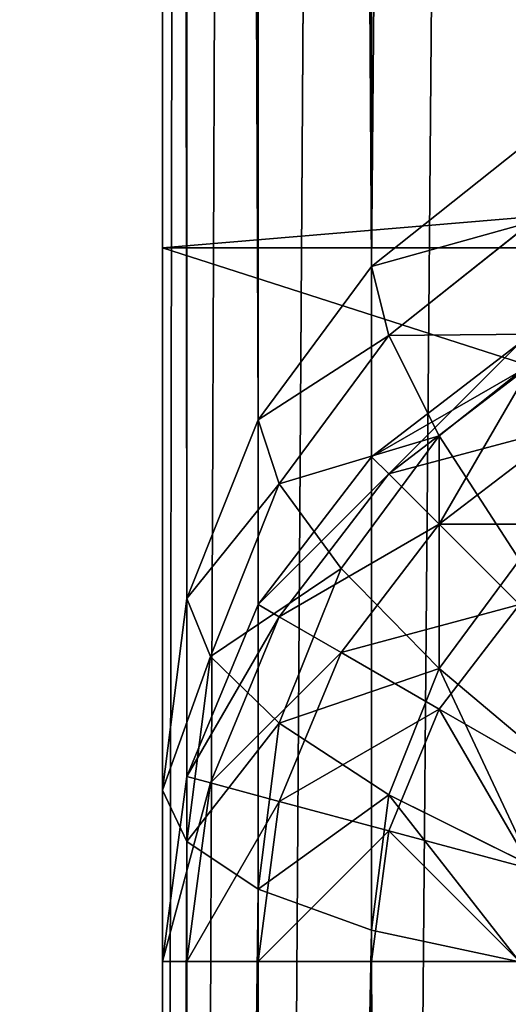
# Model space of a CAD drawing. Extents: x -5032 to 2401, y 394 to 5593.
# Drawn here: x 638 to 641, y 3909 to 3916 of the extents above; entities that cross this region are included whole.
import ezdxf

# ---------------------------------------------------------------- set-up
doc = ezdxf.new("R2010")
doc.units = 0
doc.header["$LTSCALE"] = 25.4
doc.layers.get('0').update_dxf_attribs({"color": 13, "linetype": 'CONTINUOUS'})

# ---------------------------------------------------------------- blocks, each defined once
blk = doc.blocks.new('GROUP_24')
at = {"color": 0}
for p, q in [((1162, 670, 310), (1162, 178.87, 310)), ((1162, 670, 310), (1162, 178.87, 310)), ((1162, 230.05, 360), (1162, 103.05, 820)), ((1162, 230.05, 360), (1162, 178.87, 360)), ((1162, 230.05, 360), (1162, 178.87, 360)), ((1162, 230.05, 360), (1162, 103.05, 820)), ((1162, 178.87, 360), (-362, 178.87, 360)), ((1162, 178.87, 310), (-362, 178.87, 310)), ((1162, 178.87, 360), (-362, 178.87, 360)), ((1162, 178.87, 310), (-362, 178.87, 310)), ((1162, 178.87, 360), (1162, 51.18, 820)), ((1162, 178.87, 360), (1162, 51.18, 820)), ((1162, 178.87, 360), (1162, 178.87, 310)), ((1162, 178.87, 360), (1162, 178.87, 310))]:
    blk.add_line(p, q, dxfattribs=at)
at = {"color": 8}
mesh = blk.add_polyface(dxfattribs=at)
corners = [(1162, 178.87, 310), (-362, 670, 310), (-362, 178.87, 310), (1162, 670, 310)]
mesh.append_faces([[corners[k] for k in face] for face in [(0, 1, 2), (1, 0, 3)]], dxfattribs={"vtx0": -1, "color": 8})
at = {"color": 0}
mesh = blk.add_polyface(dxfattribs=at)
corners = [(1162, 230.05, 360), (1162, 178.87, 310), (1162, 178.87, 360), (1162, 670, 310), (1162, 660, 360), (1162, 662.5882, 359.6593), (1162, 665, 358.6603), (1162, 667.0711, 357.0711), (1162, 668.6603, 355), (1162, 669.6593, 352.5882), (1162, 670, 350)]
mesh.append_faces([[corners[k] for k in face] for face in [(0, 1, 2), (3, 9, 10)]], dxfattribs={"vtx0": -1, "color": 0})
mesh.append_faces([[corners[k] for k in face] for face in [(1, 0, 3)]], dxfattribs={"vtx0": -1, "vtx1": -1, "color": 0})
mesh.append_faces([[corners[k] for k in face] for face in [(3, 0, 4), (3, 4, 5), (3, 5, 6), (3, 6, 7), (3, 7, 8), (3, 8, 9)]], dxfattribs={"vtx0": -1, "vtx2": -1, "color": 0})
at = {"color": 7}
mesh = blk.add_polyface(dxfattribs=at)
corners = [(1190, 660, -80), (-390, 10, -80), (-390, 660, -80), (1190, 10, -80)]
mesh.append_faces([[corners[k] for k in face] for face in [(0, 1, 2), (1, 0, 3)]], dxfattribs={"vtx0": -1, "color": 7})
at = {"color": 0}
mesh = blk.add_polyface(dxfattribs=at)
corners = [(1162, 103.05, 820), (1162, 178.87, 360), (1162, 51.18, 820), (1162, 230.05, 360)]
mesh.append_faces([[corners[k] for k in face] for face in [(0, 1, 2), (1, 0, 3)]], dxfattribs={"vtx0": -1, "color": 0})
mesh = blk.add_polyface(dxfattribs=at)
corners = [(1162, 103.05, 820), (1190, 230.05, 360), (1162, 230.05, 360), (1190, 103.05, 820)]
mesh.append_faces([[corners[k] for k in face] for face in [(0, 1, 2), (1, 0, 3)]], dxfattribs={"vtx0": -1, "color": 0})
at = {"color": 8}
mesh = blk.add_polyface(dxfattribs=at)
corners = [(-362, 51.18, 820), (1162, 178.87, 360), (-362, 178.87, 360), (1162, 51.18, 820)]
mesh.append_faces([[corners[k] for k in face] for face in [(0, 1, 2), (1, 0, 3)]], dxfattribs={"vtx0": -1, "color": 8})
at = {"color": 7}
mesh = blk.add_polyface(dxfattribs=at)
corners = [(-362, 178.87, 360), (1162, 178.87, 310), (-362, 178.87, 310), (1162, 178.87, 360)]
mesh.append_faces([[corners[k] for k in face] for face in [(0, 1, 2), (1, 0, 3)]], dxfattribs={"vtx0": -1, "color": 7})
blk = doc.blocks.new('GROUP_23')
at = {"color": 8}
blk.add_blockref('GROUP_24', (0, 449.6597, 80), dxfattribs=at)
blk = doc.blocks.new('GROUP_22')
at = {"color": 0, "rotation": 180.0000008537679}
blk.add_blockref('GROUP_23', (1200, 1119.6597, 20), dxfattribs=at)
blk = doc.blocks.new('GROUP_44')
at = {"color": 0}
for p, q in [((1122.5355, -46.18, 48.5355), (1122.5355, 434.95, 48.5355)), ((1122.5355, -46.18, 48.5355), (1122.5355, 434.95, 48.5355)), ((1122.5355, -46.18, 1.4645), (1122.5355, 434.95, 1.4645)), ((1122.5355, -46.18, 1.4645), (1122.5355, 434.95, 1.4645)), ((1123.3301, -46.18, 47.5), (1123.3301, 434.95, 47.5)), ((1123.3301, -46.18, 47.5), (1123.3301, 434.95, 47.5)), ((1123.3301, -46.18, 2.5), (1123.3301, 434.95, 2.5)), ((1123.3301, -46.18, 2.5), (1123.3301, 434.95, 2.5)), ((1123.8296, -46.18, 46.2941), (1123.8296, 434.95, 46.2941)), ((1123.8296, -46.18, 46.2941), (1123.8296, 434.95, 46.2941)), ((1123.8296, -46.18, 3.7059), (1123.8296, 434.95, 3.7059)), ((1123.8296, -46.18, 3.7059), (1123.8296, 434.95, 3.7059)), ((1124, 434.95, 45), (1124, -46.18, 45)), ((1124, 434.95, 5), (1124, -46.18, 5)), ((1124, 434.95, 45), (1124, -46.18, 45)), ((1124, 434.95, 5), (1124, -46.18, 5)), ((1121.5, -46.18, 49.3301), (1122.5355, -46.18, 48.5355)), ((1121.5, -46.18, 0.6699), (1122.5355, -46.18, 1.4645)), ((1121.5, -46.18, 49.3301), (1122.5355, -46.18, 48.5355)), ((1121.5, -46.18, 0.6699), (1122.5355, -46.18, 1.4645)), ((1122.5355, -46.18, 48.5355), (1122.4151, -47.0951, 48.5355)), ((1122.5355, -46.18, 48.5355), (1122.4151, -47.0951, 48.5355)), ((1122.5355, -46.18, 1.4645), (1122.4151, -47.0951, 1.4645)), ((1122.5355, -46.18, 1.4645), (1122.4151, -47.0951, 1.4645)), ((1122.5355, -46.18, 48.5355), (1123.3301, -46.18, 47.5)), ((1122.5355, -46.18, 1.4645), (1123.3301, -46.18, 2.5)), ((1122.5355, -46.18, 48.5355), (1123.3301, -46.18, 47.5)), ((1122.5355, -46.18, 1.4645), (1123.3301, -46.18, 2.5)), ((1123.3301, -46.18, 47.5), (1123.1826, -47.3007, 47.5)), ((1123.3301, -46.18, 47.5), (1123.1826, -47.3007, 47.5)), ((1123.3301, -46.18, 2.5), (1123.1826, -47.3007, 2.5)), ((1123.3301, -46.18, 2.5), (1123.1826, -47.3007, 2.5)), ((1123.3301, -46.18, 47.5), (1123.8296, -46.18, 46.2941)), ((1123.3301, -46.18, 2.5), (1123.8296, -46.18, 3.7059)), ((1123.3301, -46.18, 47.5), (1123.8296, -46.18, 46.2941)), ((1123.3301, -46.18, 2.5), (1123.8296, -46.18, 3.7059)), ((1123.8296, -46.18, 46.2941), (1123.6651, -47.43, 46.2941)), ((1123.8296, -46.18, 46.2941), (1123.6651, -47.43, 46.2941)), ((1123.8296, -46.18, 3.7059), (1123.6651, -47.43, 3.7059)), ((1123.8296, -46.18, 3.7059), (1123.6651, -47.43, 3.7059)), ((1123.8296, -46.18, 46.2941), (1124, -46.18, 45)), ((1124, -46.18, 45), (1123.8296, -47.4741, 45)), ((1124, -46.18, 5), (1123.8296, -47.4741, 5)), ((1123.8296, -46.18, 3.7059), (1124, -46.18, 5)), ((1123.8296, -46.18, 46.2941), (1124, -46.18, 45)), ((1124, -46.18, 45), (1123.8296, -47.4741, 45)), ((1123.8296, -46.18, 3.7059), (1124, -46.18, 5)), ((1124, -46.18, 5), (1123.8296, -47.4741, 5)), ((1124, -46.18, 5), (1124, -46.18, 45)), ((1124, -46.18, 5), (1124, -46.18, 45)), ((1122.4151, -47.0951, 48.5355), (1121.4148, -46.827, 49.3301)), ((1122.4151, -47.0951, 48.5355), (1121.4148, -46.827, 49.3301)), ((1122.4151, -47.0951, 1.4645), (1121.4148, -46.827, 0.6699)), ((1122.4151, -47.0951, 1.4645), (1121.4148, -46.827, 0.6699)), ((1122.4151, -47.0951, 48.5355), (1122.0619, -47.9478, 48.5355)), ((1122.4151, -47.0951, 48.5355), (1122.0619, -47.9478, 48.5355)), ((1122.4151, -47.0951, 1.4645), (1122.0619, -47.9478, 1.4645)), ((1122.4151, -47.0951, 1.4645), (1122.0619, -47.9478, 1.4645)), ((1123.1826, -47.3007, 47.5), (1122.4151, -47.0951, 48.5355)), ((1123.1826, -47.3007, 47.5), (1122.4151, -47.0951, 48.5355)), ((1123.1826, -47.3007, 2.5), (1122.4151, -47.0951, 1.4645)), ((1123.1826, -47.3007, 2.5), (1122.4151, -47.0951, 1.4645)), ((1123.1826, -47.3007, 47.5), (1122.75, -48.3451, 47.5)), ((1123.1826, -47.3007, 47.5), (1122.75, -48.3451, 47.5)), ((1123.1826, -47.3007, 2.5), (1122.75, -48.3451, 2.5)), ((1123.1826, -47.3007, 2.5), (1122.75, -48.3451, 2.5)), ((1123.6651, -47.43, 46.2941), (1123.1826, -47.3007, 47.5)), ((1123.6651, -47.43, 46.2941), (1123.1826, -47.3007, 47.5)), ((1123.6651, -47.43, 3.7059), (1123.1826, -47.3007, 2.5)), ((1123.6651, -47.43, 3.7059), (1123.1826, -47.3007, 2.5)), ((1122.0619, -47.9478, 48.5355), (1121.1651, -47.43, 49.3301)), ((1122.0619, -47.9478, 48.5355), (1121.1651, -47.43, 49.3301)), ((1122.0619, -47.9478, 1.4645), (1121.1651, -47.43, 0.6699)), ((1122.0619, -47.9478, 1.4645), (1121.1651, -47.43, 0.6699)), ((1123.6651, -47.43, 46.2941), (1123.1826, -48.5948, 46.2941)), ((1123.6651, -47.43, 46.2941), (1123.1826, -48.5948, 46.2941)), ((1123.6651, -47.43, 3.7059), (1123.1826, -48.5948, 3.7059)), ((1123.6651, -47.43, 3.7059), (1123.1826, -48.5948, 3.7059)), ((1123.8296, -47.4741, 45), (1123.6651, -47.43, 46.2941)), ((1123.8296, -47.4741, 45), (1123.6651, -47.43, 46.2941)), ((1123.8296, -47.4741, 5), (1123.6651, -47.43, 3.7059)), ((1123.8296, -47.4741, 5), (1123.6651, -47.43, 3.7059)), ((1123.8296, -47.4741, 45), (1123.3301, -48.68, 45)), ((1123.8296, -47.4741, 5), (1123.3301, -48.68, 5)), ((1123.8296, -47.4741, 45), (1123.3301, -48.68, 45)), ((1123.8296, -47.4741, 5), (1123.3301, -48.68, 5)), ((1123.8296, -47.4741, 45), (1123.8296, -47.4741, 5)), ((1123.8296, -47.4741, 45), (1123.8296, -47.4741, 5)), ((1122.0619, -47.9478, 48.5355), (1121.5, -48.68, 48.5355)), ((1122.0619, -47.9478, 48.5355), (1121.5, -48.68, 48.5355)), ((1122.0619, -47.9478, 1.4645), (1121.5, -48.68, 1.4645)), ((1122.0619, -47.9478, 1.4645), (1121.5, -48.68, 1.4645)), ((1122.75, -48.3451, 47.5), (1122.0619, -47.9478, 48.5355)), ((1122.75, -48.3451, 47.5), (1122.0619, -47.9478, 48.5355)), ((1122.75, -48.3451, 2.5), (1122.0619, -47.9478, 1.4645)), ((1122.75, -48.3451, 2.5), (1122.0619, -47.9478, 1.4645)), ((1122.75, -48.3451, 47.5), (1122.0619, -49.2419, 47.5)), ((1122.75, -48.3451, 47.5), (1122.0619, -49.2419, 47.5)), ((1122.75, -48.3451, 2.5), (1122.0619, -49.2419, 2.5)), ((1122.75, -48.3451, 2.5), (1122.0619, -49.2419, 2.5)), ((1123.1826, -48.5948, 46.2941), (1122.75, -48.3451, 47.5)), ((1123.1826, -48.5948, 46.2941), (1122.75, -48.3451, 47.5)), ((1123.1826, -48.5948, 3.7059), (1122.75, -48.3451, 2.5)), ((1123.1826, -48.5948, 3.7059), (1122.75, -48.3451, 2.5)), ((1123.1826, -48.5948, 46.2941), (1122.4151, -49.5951, 46.2941)), ((1123.1826, -48.5948, 46.2941), (1122.4151, -49.5951, 46.2941)), ((1123.1826, -48.5948, 3.7059), (1122.4151, -49.5951, 3.7059)), ((1123.1826, -48.5948, 3.7059), (1122.4151, -49.5951, 3.7059)), ((1123.3301, -48.68, 45), (1123.1826, -48.5948, 46.2941)), ((1123.3301, -48.68, 45), (1123.1826, -48.5948, 46.2941)), ((1123.3301, -48.68, 5), (1123.1826, -48.5948, 3.7059)), ((1123.3301, -48.68, 5), (1123.1826, -48.5948, 3.7059)), ((1122.0619, -49.2419, 47.5), (1121.5, -48.68, 48.5355)), ((1122.0619, -49.2419, 47.5), (1121.5, -48.68, 48.5355)), ((1122.0619, -49.2419, 2.5), (1121.5, -48.68, 1.4645)), ((1122.0619, -49.2419, 2.5), (1121.5, -48.68, 1.4645)), ((1123.3301, -48.68, 45), (1122.5355, -49.7155, 45)), ((1123.3301, -48.68, 45), (1122.5355, -49.7155, 45)), ((1123.3301, -48.68, 5), (1122.5355, -49.7155, 5)), ((1123.3301, -48.68, 5), (1122.5355, -49.7155, 5)), ((1123.3301, -48.68, 45), (1123.3301, -48.68, 5)), ((1123.3301, -48.68, 45), (1123.3301, -48.68, 5)), ((1122.0619, -49.2419, 47.5), (1121.1651, -49.93, 47.5)), ((1122.0619, -49.2419, 47.5), (1121.1651, -49.93, 47.5)), ((1122.0619, -49.2419, 2.5), (1121.1651, -49.93, 2.5)), ((1122.0619, -49.2419, 2.5), (1121.1651, -49.93, 2.5)), ((1122.4151, -49.5951, 46.2941), (1122.0619, -49.2419, 47.5)), ((1122.4151, -49.5951, 46.2941), (1122.0619, -49.2419, 47.5)), ((1122.4151, -49.5951, 3.7059), (1122.0619, -49.2419, 2.5)), ((1122.4151, -49.5951, 3.7059), (1122.0619, -49.2419, 2.5)), ((1122.4151, -49.5951, 46.2941), (1121.4148, -50.3626, 46.2941)), ((1122.4151, -49.5951, 46.2941), (1121.4148, -50.3626, 46.2941)), ((1122.4151, -49.5951, 3.7059), (1121.4148, -50.3626, 3.7059)), ((1122.4151, -49.5951, 3.7059), (1121.4148, -50.3626, 3.7059)), ((1122.5355, -49.7155, 45), (1122.4151, -49.5951, 46.2941)), ((1122.5355, -49.7155, 45), (1122.4151, -49.5951, 46.2941)), ((1122.5355, -49.7155, 5), (1122.4151, -49.5951, 3.7059)), ((1122.5355, -49.7155, 5), (1122.4151, -49.5951, 3.7059)), ((1122.5355, -49.7155, 45), (1121.5, -50.5101, 45)), ((1122.5355, -49.7155, 45), (1121.5, -50.5101, 45)), ((1122.5355, -49.7155, 5), (1121.5, -50.5101, 5)), ((1122.5355, -49.7155, 5), (1121.5, -50.5101, 5)), ((1122.5355, -49.7155, 45), (1122.5355, -49.7155, 5)), ((1122.5355, -49.7155, 45), (1122.5355, -49.7155, 5))]:
    blk.add_line(p, q, dxfattribs=at)
at = {"color": 55}
mesh = blk.add_polyface(dxfattribs=at)
corners = [(1122.5355, -46.18, 48.5355), (1121.5, 434.95, 49.3301), (1121.5, -46.18, 49.3301), (1122.5355, 434.95, 48.5355)]
mesh.append_faces([[corners[k] for k in face] for face in [(0, 1, 2), (1, 0, 3)]], dxfattribs={"vtx0": -1, "color": 55})
at = {"color": 0}
mesh = blk.add_polyface(dxfattribs=at)
corners = [(1121.5, 434.95, 0.6699), (1122.5355, -46.18, 1.4645), (1121.5, -46.18, 0.6699), (1122.5355, 434.95, 1.4645)]
mesh.append_faces([[corners[k] for k in face] for face in [(0, 1, 2), (1, 0, 3)]], dxfattribs={"vtx0": -1, "color": 0})
at = {"color": 55}
mesh = blk.add_polyface(dxfattribs=at)
corners = [(1123.3301, 434.95, 47.5), (1122.5355, -46.18, 48.5355), (1123.3301, -46.18, 47.5), (1122.5355, 434.95, 48.5355)]
mesh.append_faces([[corners[k] for k in face] for face in [(0, 1, 2), (1, 0, 3)]], dxfattribs={"vtx0": -1, "color": 55})
at = {"color": 0}
mesh = blk.add_polyface(dxfattribs=at)
corners = [(1122.5355, 434.95, 1.4645), (1123.3301, -46.18, 2.5), (1122.5355, -46.18, 1.4645), (1123.3301, 434.95, 2.5)]
mesh.append_faces([[corners[k] for k in face] for face in [(0, 1, 2), (1, 0, 3)]], dxfattribs={"vtx0": -1, "color": 0})
at = {"color": 55}
mesh = blk.add_polyface(dxfattribs=at)
corners = [(1123.8296, -46.18, 46.2941), (1123.3301, 434.95, 47.5), (1123.3301, -46.18, 47.5), (1123.8296, 434.95, 46.2941)]
mesh.append_faces([[corners[k] for k in face] for face in [(0, 1, 2), (1, 0, 3)]], dxfattribs={"vtx0": -1, "color": 55})
at = {"color": 0}
mesh = blk.add_polyface(dxfattribs=at)
corners = [(1123.3301, 434.95, 2.5), (1123.8296, -46.18, 3.7059), (1123.3301, -46.18, 2.5), (1123.8296, 434.95, 3.7059)]
mesh.append_faces([[corners[k] for k in face] for face in [(0, 1, 2), (1, 0, 3)]], dxfattribs={"vtx0": -1, "color": 0})
at = {"color": 55}
mesh = blk.add_polyface(dxfattribs=at)
corners = [(1124, 434.95, 45), (1123.8296, -46.18, 46.2941), (1124, -46.18, 45), (1123.8296, 434.95, 46.2941)]
mesh.append_faces([[corners[k] for k in face] for face in [(0, 1, 2), (1, 0, 3)]], dxfattribs={"vtx0": -1, "color": 55})
at = {"color": 0}
mesh = blk.add_polyface(dxfattribs=at)
corners = [(1123.8296, -46.18, 3.7059), (1124, 434.95, 5), (1124, -46.18, 5), (1123.8296, 434.95, 3.7059)]
mesh.append_faces([[corners[k] for k in face] for face in [(0, 1, 2), (1, 0, 3)]], dxfattribs={"vtx0": -1, "color": 0})
mesh = blk.add_polyface(dxfattribs=at)
corners = [(1124, 434.95, 5), (1124, -46.18, 45), (1124, -46.18, 5), (1124, 434.95, 45)]
mesh.append_faces([[corners[k] for k in face] for face in [(0, 1, 2), (1, 0, 3)]], dxfattribs={"vtx0": -1, "color": 0})
mesh = blk.add_polyface(dxfattribs=at)
corners = [(1122.4151, -47.0951, 48.5355), (1121.5, -46.18, 49.3301), (1121.4148, -46.827, 49.3301), (1122.5355, -46.18, 48.5355)]
mesh.append_faces([[corners[k] for k in face] for face in [(0, 1, 2), (1, 0, 3)]], dxfattribs={"vtx0": -1, "color": 0})
mesh = blk.add_polyface(dxfattribs=at)
corners = [(1121.5, -46.18, 0.6699), (1122.4151, -47.0951, 1.4645), (1121.4148, -46.827, 0.6699), (1122.5355, -46.18, 1.4645)]
mesh.append_faces([[corners[k] for k in face] for face in [(0, 1, 2), (1, 0, 3)]], dxfattribs={"vtx0": -1, "color": 0})
mesh = blk.add_polyface(dxfattribs=at)
corners = [(1123.3301, -46.18, 47.5), (1122.4151, -47.0951, 48.5355), (1123.1826, -47.3007, 47.5), (1122.5355, -46.18, 48.5355)]
mesh.append_faces([[corners[k] for k in face] for face in [(0, 1, 2), (1, 0, 3)]], dxfattribs={"vtx0": -1, "color": 0})
mesh = blk.add_polyface(dxfattribs=at)
corners = [(1122.4151, -47.0951, 1.4645), (1123.3301, -46.18, 2.5), (1123.1826, -47.3007, 2.5), (1122.5355, -46.18, 1.4645)]
mesh.append_faces([[corners[k] for k in face] for face in [(0, 1, 2), (1, 0, 3)]], dxfattribs={"vtx0": -1, "color": 0})
mesh = blk.add_polyface(dxfattribs=at)
corners = [(1123.8296, -46.18, 46.2941), (1123.1826, -47.3007, 47.5), (1123.6651, -47.43, 46.2941), (1123.3301, -46.18, 47.5)]
mesh.append_faces([[corners[k] for k in face] for face in [(0, 1, 2), (1, 0, 3)]], dxfattribs={"vtx0": -1, "color": 0})
mesh = blk.add_polyface(dxfattribs=at)
corners = [(1123.1826, -47.3007, 2.5), (1123.8296, -46.18, 3.7059), (1123.6651, -47.43, 3.7059), (1123.3301, -46.18, 2.5)]
mesh.append_faces([[corners[k] for k in face] for face in [(0, 1, 2), (1, 0, 3)]], dxfattribs={"vtx0": -1, "color": 0})
mesh = blk.add_polyface(dxfattribs=at)
corners = [(1124, -46.18, 45), (1123.6651, -47.43, 46.2941), (1123.8296, -47.4741, 45), (1123.8296, -46.18, 46.2941)]
mesh.append_faces([[corners[k] for k in face] for face in [(0, 1, 2), (1, 0, 3)]], dxfattribs={"vtx0": -1, "color": 0})
mesh = blk.add_polyface(dxfattribs=at)
corners = [(1123.6651, -47.43, 3.7059), (1124, -46.18, 5), (1123.8296, -47.4741, 5), (1123.8296, -46.18, 3.7059)]
mesh.append_faces([[corners[k] for k in face] for face in [(0, 1, 2), (1, 0, 3)]], dxfattribs={"vtx0": -1, "color": 0})
mesh = blk.add_polyface(dxfattribs=at)
corners = [(1124, -46.18, 5), (1123.8296, -47.4741, 45), (1123.8296, -47.4741, 5), (1124, -46.18, 45)]
mesh.append_faces([[corners[k] for k in face] for face in [(0, 1, 2), (1, 0, 3)]], dxfattribs={"vtx0": -1, "color": 0})
mesh = blk.add_polyface(dxfattribs=at)
corners = [(1122.0619, -47.9478, 48.5355), (1121.4148, -46.827, 49.3301), (1121.1651, -47.43, 49.3301), (1122.4151, -47.0951, 48.5355)]
mesh.append_faces([[corners[k] for k in face] for face in [(0, 1, 2), (1, 0, 3)]], dxfattribs={"vtx0": -1, "color": 0})
mesh = blk.add_polyface(dxfattribs=at)
corners = [(1121.4148, -46.827, 0.6699), (1122.0619, -47.9478, 1.4645), (1121.1651, -47.43, 0.6699), (1122.4151, -47.0951, 1.4645)]
mesh.append_faces([[corners[k] for k in face] for face in [(0, 1, 2), (1, 0, 3)]], dxfattribs={"vtx0": -1, "color": 0})
mesh = blk.add_polyface(dxfattribs=at)
corners = [(1123.1826, -47.3007, 47.5), (1122.0619, -47.9478, 48.5355), (1122.75, -48.3451, 47.5), (1122.4151, -47.0951, 48.5355)]
mesh.append_faces([[corners[k] for k in face] for face in [(0, 1, 2), (1, 0, 3)]], dxfattribs={"vtx0": -1, "color": 0})
mesh = blk.add_polyface(dxfattribs=at)
corners = [(1122.0619, -47.9478, 1.4645), (1123.1826, -47.3007, 2.5), (1122.75, -48.3451, 2.5), (1122.4151, -47.0951, 1.4645)]
mesh.append_faces([[corners[k] for k in face] for face in [(0, 1, 2), (1, 0, 3)]], dxfattribs={"vtx0": -1, "color": 0})
mesh = blk.add_polyface(dxfattribs=at)
corners = [(1123.6651, -47.43, 46.2941), (1122.75, -48.3451, 47.5), (1123.1826, -48.5948, 46.2941), (1123.1826, -47.3007, 47.5)]
mesh.append_faces([[corners[k] for k in face] for face in [(0, 1, 2), (1, 0, 3)]], dxfattribs={"vtx0": -1, "color": 0})
mesh = blk.add_polyface(dxfattribs=at)
corners = [(1122.75, -48.3451, 2.5), (1123.6651, -47.43, 3.7059), (1123.1826, -48.5948, 3.7059), (1123.1826, -47.3007, 2.5)]
mesh.append_faces([[corners[k] for k in face] for face in [(0, 1, 2), (1, 0, 3)]], dxfattribs={"vtx0": -1, "color": 0})
mesh = blk.add_polyface(dxfattribs=at)
corners = [(1121.5, -48.68, 48.5355), (1121.1651, -47.43, 49.3301), (1120.7678, -47.9478, 49.3301), (1122.0619, -47.9478, 48.5355)]
mesh.append_faces([[corners[k] for k in face] for face in [(0, 1, 2), (1, 0, 3)]], dxfattribs={"vtx0": -1, "color": 0})
mesh = blk.add_polyface(dxfattribs=at)
corners = [(1121.1651, -47.43, 0.6699), (1121.5, -48.68, 1.4645), (1120.7678, -47.9478, 0.6699), (1122.0619, -47.9478, 1.4645)]
mesh.append_faces([[corners[k] for k in face] for face in [(0, 1, 2), (1, 0, 3)]], dxfattribs={"vtx0": -1, "color": 0})
mesh = blk.add_polyface(dxfattribs=at)
corners = [(1123.8296, -47.4741, 45), (1123.1826, -48.5948, 46.2941), (1123.3301, -48.68, 45), (1123.6651, -47.43, 46.2941)]
mesh.append_faces([[corners[k] for k in face] for face in [(0, 1, 2), (1, 0, 3)]], dxfattribs={"vtx0": -1, "color": 0})
mesh = blk.add_polyface(dxfattribs=at)
corners = [(1123.1826, -48.5948, 3.7059), (1123.8296, -47.4741, 5), (1123.3301, -48.68, 5), (1123.6651, -47.43, 3.7059)]
mesh.append_faces([[corners[k] for k in face] for face in [(0, 1, 2), (1, 0, 3)]], dxfattribs={"vtx0": -1, "color": 0})
mesh = blk.add_polyface(dxfattribs=at)
corners = [(1123.8296, -47.4741, 5), (1123.3301, -48.68, 45), (1123.3301, -48.68, 5), (1123.8296, -47.4741, 45)]
mesh.append_faces([[corners[k] for k in face] for face in [(0, 1, 2), (1, 0, 3)]], dxfattribs={"vtx0": -1, "color": 0})
mesh = blk.add_polyface(dxfattribs=at)
corners = [(1122.75, -48.3451, 47.5), (1121.5, -48.68, 48.5355), (1122.0619, -49.2419, 47.5), (1122.0619, -47.9478, 48.5355)]
mesh.append_faces([[corners[k] for k in face] for face in [(0, 1, 2), (1, 0, 3)]], dxfattribs={"vtx0": -1, "color": 0})
mesh = blk.add_polyface(dxfattribs=at)
corners = [(1121.5, -48.68, 1.4645), (1122.75, -48.3451, 2.5), (1122.0619, -49.2419, 2.5), (1122.0619, -47.9478, 1.4645)]
mesh.append_faces([[corners[k] for k in face] for face in [(0, 1, 2), (1, 0, 3)]], dxfattribs={"vtx0": -1, "color": 0})
mesh = blk.add_polyface(dxfattribs=at)
corners = [(1123.1826, -48.5948, 46.2941), (1122.0619, -49.2419, 47.5), (1122.4151, -49.5951, 46.2941), (1122.75, -48.3451, 47.5)]
mesh.append_faces([[corners[k] for k in face] for face in [(0, 1, 2), (1, 0, 3)]], dxfattribs={"vtx0": -1, "color": 0})
mesh = blk.add_polyface(dxfattribs=at)
corners = [(1122.0619, -49.2419, 2.5), (1123.1826, -48.5948, 3.7059), (1122.4151, -49.5951, 3.7059), (1122.75, -48.3451, 2.5)]
mesh.append_faces([[corners[k] for k in face] for face in [(0, 1, 2), (1, 0, 3)]], dxfattribs={"vtx0": -1, "color": 0})
mesh = blk.add_polyface(dxfattribs=at)
corners = [(1123.3301, -48.68, 45), (1122.4151, -49.5951, 46.2941), (1122.5355, -49.7155, 45), (1123.1826, -48.5948, 46.2941)]
mesh.append_faces([[corners[k] for k in face] for face in [(0, 1, 2), (1, 0, 3)]], dxfattribs={"vtx0": -1, "color": 0})
mesh = blk.add_polyface(dxfattribs=at)
corners = [(1122.4151, -49.5951, 3.7059), (1123.3301, -48.68, 5), (1122.5355, -49.7155, 5), (1123.1826, -48.5948, 3.7059)]
mesh.append_faces([[corners[k] for k in face] for face in [(0, 1, 2), (1, 0, 3)]], dxfattribs={"vtx0": -1, "color": 0})
mesh = blk.add_polyface(dxfattribs=at)
corners = [(1121.5, -48.68, 48.5355), (1121.1651, -49.93, 47.5), (1122.0619, -49.2419, 47.5), (1120.7678, -49.2419, 48.5355)]
mesh.append_faces([[corners[k] for k in face] for face in [(0, 1, 2), (1, 0, 3)]], dxfattribs={"vtx0": -1, "color": 0})
mesh = blk.add_polyface(dxfattribs=at)
corners = [(1122.0619, -49.2419, 2.5), (1120.7678, -49.2419, 1.4645), (1121.5, -48.68, 1.4645), (1121.1651, -49.93, 2.5)]
mesh.append_faces([[corners[k] for k in face] for face in [(0, 1, 2), (1, 0, 3)]], dxfattribs={"vtx0": -1, "color": 0})
mesh = blk.add_polyface(dxfattribs=at)
corners = [(1123.3301, -48.68, 5), (1122.5355, -49.7155, 45), (1122.5355, -49.7155, 5), (1123.3301, -48.68, 45)]
mesh.append_faces([[corners[k] for k in face] for face in [(0, 1, 2), (1, 0, 3)]], dxfattribs={"vtx0": -1, "color": 0})
mesh = blk.add_polyface(dxfattribs=at)
corners = [(1122.0619, -49.2419, 47.5), (1121.4148, -50.3626, 46.2941), (1122.4151, -49.5951, 46.2941), (1121.1651, -49.93, 47.5)]
mesh.append_faces([[corners[k] for k in face] for face in [(0, 1, 2), (1, 0, 3)]], dxfattribs={"vtx0": -1, "color": 0})
mesh = blk.add_polyface(dxfattribs=at)
corners = [(1122.4151, -49.5951, 3.7059), (1121.1651, -49.93, 2.5), (1122.0619, -49.2419, 2.5), (1121.4148, -50.3626, 3.7059)]
mesh.append_faces([[corners[k] for k in face] for face in [(0, 1, 2), (1, 0, 3)]], dxfattribs={"vtx0": -1, "color": 0})
mesh = blk.add_polyface(dxfattribs=at)
corners = [(1122.4151, -49.5951, 46.2941), (1121.5, -50.5101, 45), (1122.5355, -49.7155, 45), (1121.4148, -50.3626, 46.2941)]
mesh.append_faces([[corners[k] for k in face] for face in [(0, 1, 2), (1, 0, 3)]], dxfattribs={"vtx0": -1, "color": 0})
mesh = blk.add_polyface(dxfattribs=at)
corners = [(1122.5355, -49.7155, 5), (1121.4148, -50.3626, 3.7059), (1122.4151, -49.5951, 3.7059), (1121.5, -50.5101, 5)]
mesh.append_faces([[corners[k] for k in face] for face in [(0, 1, 2), (1, 0, 3)]], dxfattribs={"vtx0": -1, "color": 0})
mesh = blk.add_polyface(dxfattribs=at)
corners = [(1122.5355, -49.7155, 45), (1121.5, -50.5101, 5), (1122.5355, -49.7155, 5), (1121.5, -50.5101, 45)]
mesh.append_faces([[corners[k] for k in face] for face in [(0, 1, 2), (1, 0, 3)]], dxfattribs={"vtx0": -1, "color": 0})
blk = doc.blocks.new('GROUP_45')
at = {"color": 55}
for p, q in [((1122.5355, 51.7312, 455), (1122.5355, 175.9703, 5)), ((1122.5355, 51.7312, 455), (1122.5355, 175.9703, 5)), ((1123.3301, 50.6569, 455), (1123.3301, 174.896, 5)), ((1123.3301, 50.6569, 455), (1123.3301, 174.896, 5)), ((1123.8296, 49.4059, 455), (1123.8296, 173.645, 5)), ((1123.8296, 49.4059, 455), (1123.8296, 173.645, 5)), ((1122.5355, 173.2786, 1.4645), (1122.5355, 132.4725, 1.4645)), ((1122.5355, 173.2786, 1.4645), (1122.5355, 132.4725, 1.4645)), ((1123.3301, 172.9927, 2.5), (1123.3301, 132.1851, 2.5)), ((1123.3301, 172.9927, 2.5), (1123.3301, 132.1851, 2.5)), ((1123.8296, 172.6598, 3.7059), (1123.8296, 131.8504, 3.7059)), ((1123.8296, 172.6598, 3.7059), (1123.8296, 131.8504, 3.7059)), ((1124, 131.4911, 5), (1124, 172.3025, 5)), ((1124, 172.3025, 5), (1124, 48.0634, 455)), ((1124, 172.3025, 5), (1124, 48.0634, 455)), ((1124, 131.4911, 5), (1124, 172.3025, 5)), ((1122.5355, 132.4725, 1.4645), (1121.5, 132.6931, 0.6699)), ((1122.5355, 132.4725, 1.4645), (1121.5, 132.6931, 0.6699)), ((1122.5355, 132.4725, 1.4645), (1122.4151, 131.5229, 1.4645)), ((1122.5355, 132.4725, 1.4645), (1122.4151, 131.5229, 1.4645)), ((1123.3301, 132.1851, 2.5), (1122.5355, 132.4725, 1.4645)), ((1123.3301, 132.1851, 2.5), (1122.5355, 132.4725, 1.4645)), ((1123.3301, 132.1851, 2.5), (1123.1826, 131.022, 2.5)), ((1123.3301, 132.1851, 2.5), (1123.1826, 131.022, 2.5)), ((1123.8296, 131.8504, 3.7059), (1123.3301, 132.1851, 2.5)), ((1123.8296, 131.8504, 3.7059), (1123.3301, 132.1851, 2.5)), ((1122.4151, 131.5229, 1.4645), (1121.4148, 132.0216, 0.6699)), ((1122.4151, 131.5229, 1.4645), (1121.4148, 132.0216, 0.6699)), ((1123.8296, 131.8504, 3.7059), (1123.6651, 130.5531, 3.7059)), ((1123.8296, 131.8504, 3.7059), (1123.6651, 130.5531, 3.7059)), ((1124, 131.4911, 5), (1123.8296, 131.8504, 3.7059)), ((1124, 131.4911, 5), (1123.8296, 131.8504, 3.7059)), ((1122.4151, 131.5229, 1.4645), (1122.0619, 130.6379, 1.4645)), ((1122.4151, 131.5229, 1.4645), (1122.0619, 130.6379, 1.4645)), ((1123.1826, 131.022, 2.5), (1122.4151, 131.5229, 1.4645)), ((1123.1826, 131.022, 2.5), (1122.4151, 131.5229, 1.4645)), ((1123.8296, 130.1481, 5), (1124, 131.4911, 5)), ((1123.8296, 130.1481, 5), (1124, 131.4911, 5)), ((1124, 131.4911, 5), (1124, 6.577, 455)), ((1124, 131.4911, 5), (1124, 6.577, 455)), ((1122.0619, 130.6379, 1.4645), (1121.1651, 131.3958, 0.6699)), ((1122.0619, 130.6379, 1.4645), (1121.1651, 131.3958, 0.6699)), ((1123.1826, 131.022, 2.5), (1122.75, 129.9382, 2.5)), ((1123.1826, 131.022, 2.5), (1122.75, 129.9382, 2.5)), ((1123.6651, 130.5531, 3.7059), (1123.1826, 131.022, 2.5)), ((1123.6651, 130.5531, 3.7059), (1123.1826, 131.022, 2.5)), ((1122.0619, 130.6379, 1.4645), (1121.5, 129.878, 1.4645)), ((1122.0619, 130.6379, 1.4645), (1121.5, 129.878, 1.4645)), ((1122.75, 129.9382, 2.5), (1122.0619, 130.6379, 1.4645)), ((1122.75, 129.9382, 2.5), (1122.0619, 130.6379, 1.4645)), ((1123.6651, 130.5531, 3.7059), (1123.1826, 129.3442, 3.7059)), ((1123.6651, 130.5531, 3.7059), (1123.1826, 129.3442, 3.7059)), ((1123.8296, 130.1481, 5), (1123.6651, 130.5531, 3.7059)), ((1123.8296, 130.1481, 5), (1123.6651, 130.5531, 3.7059)), ((1123.3301, 128.8966, 5), (1123.8296, 130.1481, 5)), ((1123.3301, 128.8966, 5), (1123.8296, 130.1481, 5)), ((1123.8296, 5.234, 455), (1123.8296, 130.1481, 5)), ((1123.8296, 5.234, 455), (1123.8296, 130.1481, 5)), ((1122.75, 129.9382, 2.5), (1122.0619, 129.0075, 2.5)), ((1122.75, 129.9382, 2.5), (1122.0619, 129.0075, 2.5)), ((1123.1826, 129.3442, 3.7059), (1122.75, 129.9382, 2.5)), ((1123.1826, 129.3442, 3.7059), (1122.75, 129.9382, 2.5)), ((1122.0619, 129.0075, 2.5), (1121.5, 129.878, 1.4645)), ((1122.0619, 129.0075, 2.5), (1121.5, 129.878, 1.4645)), ((1123.1826, 129.3442, 3.7059), (1122.4151, 128.3062, 3.7059)), ((1123.1826, 129.3442, 3.7059), (1122.4151, 128.3062, 3.7059)), ((1123.3301, 128.8966, 5), (1123.1826, 129.3442, 3.7059)), ((1123.3301, 128.8966, 5), (1123.1826, 129.3442, 3.7059)), ((1122.0619, 129.0075, 2.5), (1121.1651, 128.2933, 2.5)), ((1122.0619, 129.0075, 2.5), (1121.1651, 128.2933, 2.5)), ((1122.4151, 128.3062, 3.7059), (1122.0619, 129.0075, 2.5)), ((1122.4151, 128.3062, 3.7059), (1122.0619, 129.0075, 2.5)), ((1122.5355, 127.8219, 5), (1123.3301, 128.8966, 5)), ((1122.5355, 127.8219, 5), (1123.3301, 128.8966, 5)), ((1123.3301, 3.9825, 455), (1123.3301, 128.8966, 5)), ((1123.3301, 3.9825, 455), (1123.3301, 128.8966, 5)), ((1122.4151, 128.3062, 3.7059), (1121.4148, 127.5096, 3.7059)), ((1122.4151, 128.3062, 3.7059), (1121.4148, 127.5096, 3.7059)), ((1122.5355, 127.8219, 5), (1122.4151, 128.3062, 3.7059)), ((1122.5355, 127.8219, 5), (1122.4151, 128.3062, 3.7059)), ((1121.5, 126.9973, 5), (1122.5355, 127.8219, 5)), ((1121.5, 126.9973, 5), (1122.5355, 127.8219, 5)), ((1122.5355, 2.9078, 455), (1122.5355, 127.8219, 5)), ((1122.5355, 2.9078, 455), (1122.5355, 127.8219, 5))]:
    blk.add_line(p, q, dxfattribs=at)
mesh = blk.add_polyface(dxfattribs=at)
corners = [(1121.5, 52.5555, 455), (1122.5355, 175.9703, 5), (1121.5, 176.7946, 5), (1122.5355, 51.7312, 455)]
mesh.append_faces([[corners[k] for k in face] for face in [(0, 1, 2), (1, 0, 3)]], dxfattribs={"vtx0": -1, "color": 55})
mesh = blk.add_polyface(dxfattribs=at)
corners = [(1123.3301, 174.896, 5), (1122.5355, 51.7312, 455), (1123.3301, 50.6569, 455), (1122.5355, 175.9703, 5)]
mesh.append_faces([[corners[k] for k in face] for face in [(0, 1, 2), (1, 0, 3)]], dxfattribs={"vtx0": -1, "color": 55})
mesh = blk.add_polyface(dxfattribs=at)
corners = [(1123.8296, 173.645, 5), (1123.3301, 50.6569, 455), (1123.8296, 49.4059, 455), (1123.3301, 174.896, 5)]
mesh.append_faces([[corners[k] for k in face] for face in [(0, 1, 2), (1, 0, 3)]], dxfattribs={"vtx0": -1, "color": 55})
mesh = blk.add_polyface(dxfattribs=at)
corners = [(1124, 172.3025, 5), (1123.8296, 49.4059, 455), (1124, 48.0634, 455), (1123.8296, 173.645, 5)]
mesh.append_faces([[corners[k] for k in face] for face in [(0, 1, 2), (1, 0, 3)]], dxfattribs={"vtx0": -1, "color": 55})
mesh = blk.add_polyface(dxfattribs=at)
corners = [(1122.5355, 173.2786, 1.4645), (1121.5, 132.6931, 0.6699), (1121.5, 173.498, 0.6699), (1122.5355, 132.4725, 1.4645)]
mesh.append_faces([[corners[k] for k in face] for face in [(0, 1, 2), (1, 0, 3)]], dxfattribs={"vtx0": -1, "color": 55})
mesh = blk.add_polyface(dxfattribs=at)
corners = [(1122.5355, 132.4725, 1.4645), (1123.3301, 172.9927, 2.5), (1123.3301, 132.1851, 2.5), (1122.5355, 173.2786, 1.4645)]
mesh.append_faces([[corners[k] for k in face] for face in [(0, 1, 2), (1, 0, 3)]], dxfattribs={"vtx0": -1, "color": 55})
mesh = blk.add_polyface(dxfattribs=at)
corners = [(1123.3301, 132.1851, 2.5), (1123.8296, 172.6598, 3.7059), (1123.8296, 131.8504, 3.7059), (1123.3301, 172.9927, 2.5)]
mesh.append_faces([[corners[k] for k in face] for face in [(0, 1, 2), (1, 0, 3)]], dxfattribs={"vtx0": -1, "color": 55})
mesh = blk.add_polyface(dxfattribs=at)
corners = [(1123.8296, 131.8504, 3.7059), (1124, 172.3025, 5), (1124, 131.4911, 5), (1123.8296, 172.6598, 3.7059)]
mesh.append_faces([[corners[k] for k in face] for face in [(0, 1, 2), (1, 0, 3)]], dxfattribs={"vtx0": -1, "color": 55})
mesh = blk.add_polyface(dxfattribs=at)
corners = [(1124, 131.4911, 5), (1124, 48.0634, 455), (1124, 6.577, 455), (1124, 172.3025, 5)]
mesh.append_faces([[corners[k] for k in face] for face in [(0, 1, 2), (1, 0, 3)]], dxfattribs={"vtx0": -1, "color": 55})
mesh = blk.add_polyface(dxfattribs=at)
corners = [(1121.5, 132.6931, 0.6699), (1122.4151, 131.5229, 1.4645), (1121.4148, 132.0216, 0.6699), (1122.5355, 132.4725, 1.4645)]
mesh.append_faces([[corners[k] for k in face] for face in [(0, 1, 2), (1, 0, 3)]], dxfattribs={"vtx0": -1, "color": 55})
mesh = blk.add_polyface(dxfattribs=at)
corners = [(1122.4151, 131.5229, 1.4645), (1123.3301, 132.1851, 2.5), (1123.1826, 131.022, 2.5), (1122.5355, 132.4725, 1.4645)]
mesh.append_faces([[corners[k] for k in face] for face in [(0, 1, 2), (1, 0, 3)]], dxfattribs={"vtx0": -1, "color": 55})
mesh = blk.add_polyface(dxfattribs=at)
corners = [(1123.1826, 131.022, 2.5), (1123.8296, 131.8504, 3.7059), (1123.6651, 130.5531, 3.7059), (1123.3301, 132.1851, 2.5)]
mesh.append_faces([[corners[k] for k in face] for face in [(0, 1, 2), (1, 0, 3)]], dxfattribs={"vtx0": -1, "color": 55})
mesh = blk.add_polyface(dxfattribs=at)
corners = [(1121.4148, 132.0216, 0.6699), (1122.0619, 130.6379, 1.4645), (1121.1651, 131.3958, 0.6699), (1122.4151, 131.5229, 1.4645)]
mesh.append_faces([[corners[k] for k in face] for face in [(0, 1, 2), (1, 0, 3)]], dxfattribs={"vtx0": -1, "color": 55})
mesh = blk.add_polyface(dxfattribs=at)
corners = [(1123.6651, 130.5531, 3.7059), (1124, 131.4911, 5), (1123.8296, 130.1481, 5), (1123.8296, 131.8504, 3.7059)]
mesh.append_faces([[corners[k] for k in face] for face in [(0, 1, 2), (1, 0, 3)]], dxfattribs={"vtx0": -1, "color": 55})
mesh = blk.add_polyface(dxfattribs=at)
corners = [(1122.0619, 130.6379, 1.4645), (1123.1826, 131.022, 2.5), (1122.75, 129.9382, 2.5), (1122.4151, 131.5229, 1.4645)]
mesh.append_faces([[corners[k] for k in face] for face in [(0, 1, 2), (1, 0, 3)]], dxfattribs={"vtx0": -1, "color": 55})
mesh = blk.add_polyface(dxfattribs=at)
corners = [(1123.8296, 130.1481, 5), (1124, 6.577, 455), (1123.8296, 5.234, 455), (1124, 131.4911, 5)]
mesh.append_faces([[corners[k] for k in face] for face in [(0, 1, 2), (1, 0, 3)]], dxfattribs={"vtx0": -1, "color": 55})
mesh = blk.add_polyface(dxfattribs=at)
corners = [(1121.1651, 131.3958, 0.6699), (1121.5, 129.878, 1.4645), (1120.7678, 130.8585, 0.6699), (1122.0619, 130.6379, 1.4645)]
mesh.append_faces([[corners[k] for k in face] for face in [(0, 1, 2), (1, 0, 3)]], dxfattribs={"vtx0": -1, "color": 55})
mesh = blk.add_polyface(dxfattribs=at)
corners = [(1122.75, 129.9382, 2.5), (1123.6651, 130.5531, 3.7059), (1123.1826, 129.3442, 3.7059), (1123.1826, 131.022, 2.5)]
mesh.append_faces([[corners[k] for k in face] for face in [(0, 1, 2), (1, 0, 3)]], dxfattribs={"vtx0": -1, "color": 55})
mesh = blk.add_polyface(dxfattribs=at)
corners = [(1122.0619, 130.6379, 1.4645), (1122.0619, 129.0075, 2.5), (1121.5, 129.878, 1.4645), (1122.75, 129.9382, 2.5)]
mesh.append_faces([[corners[k] for k in face] for face in [(0, 1, 2), (1, 0, 3)]], dxfattribs={"vtx0": -1, "color": 55})
mesh = blk.add_polyface(dxfattribs=at)
corners = [(1123.1826, 129.3442, 3.7059), (1123.8296, 130.1481, 5), (1123.3301, 128.8966, 5), (1123.6651, 130.5531, 3.7059)]
mesh.append_faces([[corners[k] for k in face] for face in [(0, 1, 2), (1, 0, 3)]], dxfattribs={"vtx0": -1, "color": 55})
mesh = blk.add_polyface(dxfattribs=at)
corners = [(1123.3301, 128.8966, 5), (1123.8296, 5.234, 455), (1123.3301, 3.9825, 455), (1123.8296, 130.1481, 5)]
mesh.append_faces([[corners[k] for k in face] for face in [(0, 1, 2), (1, 0, 3)]], dxfattribs={"vtx0": -1, "color": 55})
mesh = blk.add_polyface(dxfattribs=at)
corners = [(1122.0619, 129.0075, 2.5), (1123.1826, 129.3442, 3.7059), (1122.4151, 128.3062, 3.7059), (1122.75, 129.9382, 2.5)]
mesh.append_faces([[corners[k] for k in face] for face in [(0, 1, 2), (1, 0, 3)]], dxfattribs={"vtx0": -1, "color": 55})
mesh = blk.add_polyface(dxfattribs=at)
corners = [(1121.5, 129.878, 1.4645), (1121.1651, 128.2933, 2.5), (1120.7678, 129.2949, 1.4645), (1122.0619, 129.0075, 2.5)]
mesh.append_faces([[corners[k] for k in face] for face in [(0, 1, 2), (1, 0, 3)]], dxfattribs={"vtx0": -1, "color": 55})
mesh = blk.add_polyface(dxfattribs=at)
corners = [(1122.4151, 128.3062, 3.7059), (1123.3301, 128.8966, 5), (1122.5355, 127.8219, 5), (1123.1826, 129.3442, 3.7059)]
mesh.append_faces([[corners[k] for k in face] for face in [(0, 1, 2), (1, 0, 3)]], dxfattribs={"vtx0": -1, "color": 55})
mesh = blk.add_polyface(dxfattribs=at)
corners = [(1122.4151, 128.3062, 3.7059), (1121.1651, 128.2933, 2.5), (1122.0619, 129.0075, 2.5), (1121.4148, 127.5096, 3.7059)]
mesh.append_faces([[corners[k] for k in face] for face in [(0, 1, 2), (1, 0, 3)]], dxfattribs={"vtx0": -1, "color": 55})
mesh = blk.add_polyface(dxfattribs=at)
corners = [(1122.5355, 127.8219, 5), (1123.3301, 3.9825, 455), (1122.5355, 2.9078, 455), (1123.3301, 128.8966, 5)]
mesh.append_faces([[corners[k] for k in face] for face in [(0, 1, 2), (1, 0, 3)]], dxfattribs={"vtx0": -1, "color": 55})
mesh = blk.add_polyface(dxfattribs=at)
corners = [(1122.5355, 127.8219, 5), (1121.4148, 127.5096, 3.7059), (1122.4151, 128.3062, 3.7059), (1121.5, 126.9973, 5)]
mesh.append_faces([[corners[k] for k in face] for face in [(0, 1, 2), (1, 0, 3)]], dxfattribs={"vtx0": -1, "color": 55})
mesh = blk.add_polyface(dxfattribs=at)
corners = [(1122.5355, 127.8219, 5), (1121.5, 2.0831, 455), (1121.5, 126.9973, 5), (1122.5355, 2.9078, 455)]
mesh.append_faces([[corners[k] for k in face] for face in [(0, 1, 2), (1, 0, 3)]], dxfattribs={"vtx0": -1, "color": 55})
blk = doc.blocks.new('GROUP_43')
at = {"color": 55, "rotation": 270.0000008537534}
for name, p in [('GROUP_45', (0, 1124, 50)), ('GROUP_44', (178.87, 1124))]:
    blk.add_blockref(name, p, dxfattribs=at)

msp = doc.modelspace()

# ---------------------------------------------------------------- block references
at = {"color": 0}
msp.add_blockref('GROUP_22', (600.6747, 3423.3403), dxfattribs=at)
at = {"color": 252, "rotation": 270.0000008537532}
msp.add_blockref('GROUP_43', (638.6747, 4042.1604, 410), dxfattribs=at)

doc.saveas('drawing.dxf')
